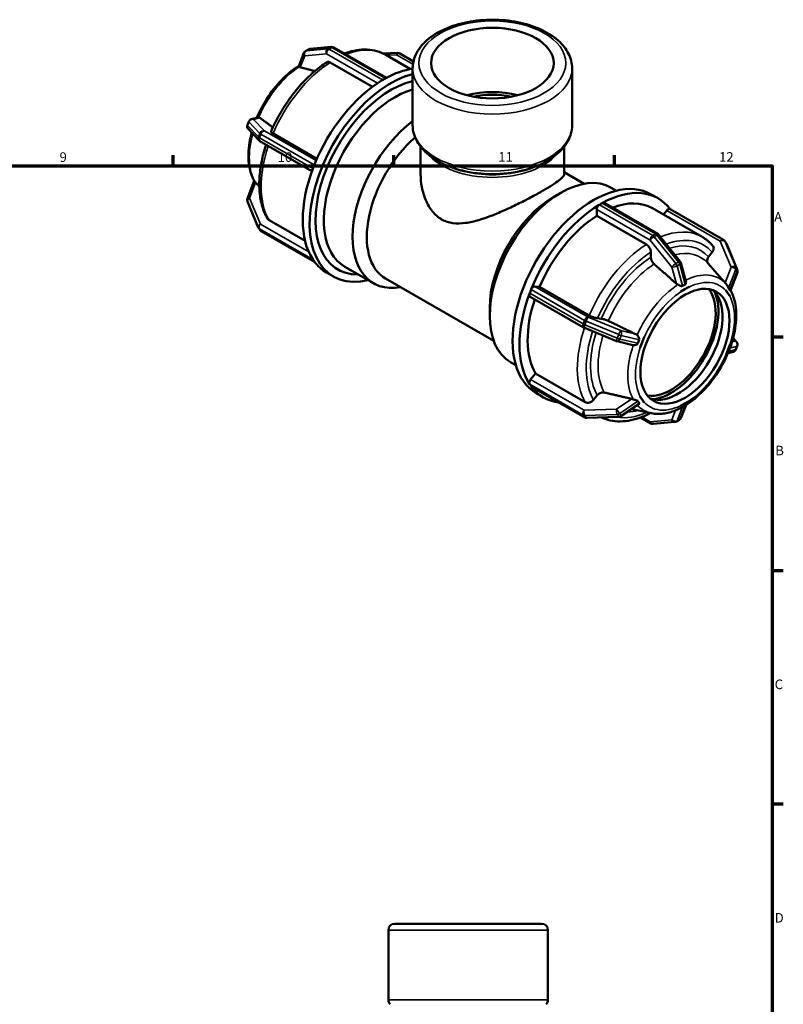
# Model space of a CAD drawing. Units: millimetres. Extents: x 0 to 904, y -222 to 620.
# Drawn here: x 582 to 825, y 308 to 620 of the extents above; entities that cross this region are included whole.
import ezdxf

# ---------------------------------------------------------------- set-up
doc = ezdxf.new("R2010")
doc.units = ezdxf.units.MM
for name, color, linetype, lineweight in [('Border (ANSI)', 7, 'Continuous', 70), ('Visible (ANSI)', 7, 'Continuous', 50), ('Visible Narrow (ANSI)', 7, 'Continuous', 35)]:
    doc.layers.add(name, color=color, linetype=linetype, lineweight=lineweight)
doc.styles.add('Note Text (ANSI)', font='tahoma.ttf')

# ---------------------------------------------------------------- blocks, each defined once
blk = doc.blocks.new('Borders Default Border')
at = {"layer": 'Border (ANSI)'}
for p, q in [((630.75, 574), (630.75, 577.45)), ((700.83, 574), (700.83, 577.45)), ((770.92, 574), (770.92, 577.45)), ((821, 519.75), (824.45, 519.75)), ((821, 445.5), (824.45, 445.5)), ((821, 371.25), (824.45, 371.25))]:
    blk.add_line(p, q, dxfattribs=at)
at = {"layer": 'Border (ANSI)', "flags": 128}
blk.add_lwpolyline([(20, 20), (20, 574), (821, 574), (821, 20), (20, 20)], dxfattribs=at)
at = {"layer": 'Border (ANSI)', "attachment_point": 7, "style": 'Note Text (ANSI)'}
for s, insert, char_height in [('9', (594.7, 574.34), 3.05), ('10', (663.96, 574.34), 3.048), ('11', (734.04, 574.4), 3.048), ('12', (804.13, 574.4), 3.048), ('A', (821.63, 555.35), 3.05), ('B', (821.99, 481.1), 3.05), ('C', (821.8, 406.8), 3.05), ('D', (821.81, 332.6), 3.05)]:
    blk.add_mtext(s, dxfattribs=dict(at, insert=insert, char_height=char_height))

msp = doc.modelspace()

# ---------------------------------------------------------------- linework, layer by layer
at = {"layer": 'Visible (ANSI)'}
for p, q in [((673.707, 611.031), (672.823, 610.522)), ((681.092, 611.818), (674.196, 611.186)), ((698.532, 602.028), (681.801, 611.663)), ((670.642, 605.749), (672.307, 609.926)), ((697.448, 609.759), (702.119, 609.902)), ((698.34, 609.293), (706.15, 604.795)), ((702.754, 609.742), (707.079, 607.252)), ((694.071, 599.172), (680.656, 606.897)), ((706.83, 586.93), (706.83, 605.057)), ((757.467, 586.93), (757.467, 605.057)), ((697.285, 601.324), (697.727, 601.579)), ((697.727, 601.579), (698.169, 601.833)), ((655.595, 588.871), (657.662, 589.446)), ((654.797, 588.149), (654.355, 587.01)), ((654.601, 585.752), (658.049, 582.097)), ((662.506, 584.33), (676.423, 576.316)), ((658.323, 581.881), (674.845, 572.366)), ((709.362, 571.432), (709.362, 580.12)), ((754.936, 571.432), (754.936, 580.12)), ((715.558, 575.181), (714.593, 575.742)), ((748.739, 575.181), (749.705, 575.742)), ((675.154, 573.217), (675.375, 573.787)), ((675.375, 573.787), (675.596, 574.357)), ((754.936, 572.028), (761.312, 568.356)), ((654.352, 563.631), (656.505, 569.295)), ((769.897, 567.105), (771.552, 566.152)), ((751.586, 564.177), (753.84, 565.485)), ((782.593, 564.986), (784.785, 563.724)), ((657.815, 554.484), (654.367, 562.742)), ((765.28, 558.166), (765.28, 560.21)), ((766.129, 561.68), (766.571, 561.934)), ((766.571, 561.934), (767.013, 562.189)), ((767.611, 562.248), (784.578, 552.477)), ((782.964, 560.561), (798.744, 551.474)), ((805.532, 550.556), (788.565, 560.327)), ((781.06, 549.078), (765.28, 558.166)), ((786.461, 558.547), (787.542, 559.892)), ((657.939, 554.257), (658.381, 553.627)), ((661.216, 556.772), (672.664, 550.18)), ((658.765, 553.276), (675.67, 543.541)), ((784.915, 552.189), (791.811, 543.615)), ((806.358, 549.575), (805.916, 550.205)), ((806.483, 549.348), (809.931, 541.09)), ((782.474, 545.037), (782.474, 546.626)), ((800.788, 545.081), (801.978, 546.561)), ((675.375, 543.947), (675.154, 544.262)), ((675.596, 543.631), (675.375, 543.947)), ((685.265, 541.988), (694.401, 536.727)), ((792.033, 543.179), (793.609, 537.412)), ((804.429, 538.743), (800.597, 543.065)), ((679.512, 540.108), (681.704, 538.846)), ((698.26, 538.197), (732.568, 518.441)), ((809.945, 540.201), (807.764, 534.463)), ((745.599, 535.739), (747.13, 535.598)), ((747.13, 535.598), (762.911, 526.511)), ((794.604, 535.604), (793.313, 534.861)), ((794.603, 535.608), (794.604, 535.604)), ((806.397, 536.525), (806.351, 536.576)), ((743.998, 533.573), (744.219, 534.143)), ((761.101, 522.695), (744.134, 532.466)), ((744.219, 534.143), (744.44, 534.712)), ((792.023, 534.118), (792.022, 534.122)), ((792.022, 534.118), (792.023, 534.118)), ((793.313, 534.861), (792.023, 534.118)), ((806.275, 534.534), (806.276, 534.534)), ((806.276, 534.534), (806.278, 534.538)), ((806.922, 533.614), (806.276, 534.534)), ((807.567, 532.693), (806.922, 533.614)), ((807.567, 532.693), (807.565, 532.693)), ((807.568, 532.697), (807.567, 532.693)), ((731.3, 528.95), (731.3, 526.344)), ((771.584, 518.339), (761.24, 522.626)), ((765.552, 525.585), (766.742, 525.475)), ((780.35, 519.605), (779.705, 517.941)), ((780.347, 519.605), (780.35, 519.605)), ((780.35, 519.605), (780.35, 519.605)), ((776.708, 517.104), (771.766, 518.28)), ((779.06, 516.277), (779.056, 516.278)), ((779.705, 517.941), (779.06, 516.277)), ((806.922, 515.446), (807.567, 517.11)), ((807.565, 517.111), (807.567, 517.11)), ((807.567, 517.11), (807.568, 517.11)), ((809.696, 518.08), (808.59, 519.253)), ((809.5, 515.683), (809.942, 516.822)), ((806.276, 513.783), (806.275, 513.783)), ((806.276, 513.783), (806.922, 515.446)), ((806.278, 513.783), (806.276, 513.783)), ((808.702, 514.961), (806.94, 514.471)), ((737.959, 511.644), (739.614, 510.69)), ((744.309, 506.136), (745.84, 508.04)), ((745.84, 508.04), (761.62, 498.953)), ((744.219, 504.302), (743.998, 504.617)), ((744.44, 503.987), (744.219, 504.302)), ((761.543, 494.09), (744.576, 503.861)), ((746.164, 501.726), (748.356, 500.463)), ((764.261, 499.664), (765.452, 501.144)), ((779.056, 500.691), (779.06, 500.694)), ((779.06, 500.694), (779.06, 500.695)), ((779.06, 500.694), (779.705, 499.773)), ((778.577, 498.212), (773.17, 494.46)), ((779.705, 499.773), (780.35, 498.853)), ((780.35, 498.853), (780.347, 498.85)), ((780.35, 498.854), (780.35, 498.853)), ((793.644, 498.056), (791.99, 493.906)), ((792.023, 497.783), (792.022, 497.784)), ((792.022, 497.78), (792.023, 497.783)), ((792.023, 497.783), (793.313, 498.526)), ((793.313, 498.526), (794.604, 499.269)), ((794.603, 499.27), (794.604, 499.269)), ((794.604, 499.269), (794.603, 499.266)), ((782.728, 495.424), (776.404, 496.704)), ((772.522, 494.246), (762.178, 493.93)), ((779.176, 494.082), (782.497, 492.169)), ((783.205, 492.014), (790.101, 492.646)), ((790.59, 492.801), (791.474, 493.31)), ((701.147, 333.177), (747.785, 333.177)), ((699.147, 309.006), (699.147, 331.177)), ((749.785, 309.006), (749.785, 331.177))]:
    msp.add_line(p, q, dxfattribs=at)
for centre, radius, start, end in [((673.422, 609.482), 1.2, 119.93599, 158.27006), ((674.306, 609.991), 1.2, 95.23725, 119.93599), ((681.202, 610.623), 1.2, 60.06401, 95.23725), ((702.156, 608.702), 1.2, 60.06401, 91.75008), ((655.916, 587.715), 1.2, 105.52263, 158.80211), ((655.474, 586.576), 1.2, 158.80211, 223.33003), ((658.922, 582.921), 1.2, 223.33003, 240.06401), ((655.474, 563.205), 1.2, 159.19159, 202.66139), ((658.922, 554.946), 1.2, 202.66139, 215.02709), ((659.364, 554.316), 1.2, 215.02709, 240.06401), ((783.979, 551.437), 1.2, 38.80817, 60.06401), ((804.933, 549.516), 1.2, 35.02709, 60.06401), ((805.375, 548.886), 1.2, 22.66139, 35.02709), ((790.876, 542.863), 1.2, 15.27845, 38.80817), ((808.823, 540.627), 1.2, 339.19159, 22.66139), ((761.7, 523.735), 1.2, 240.06401, 247.48785), ((772.044, 519.448), 1.2, 247.48785, 256.61731), ((808.823, 517.256), 1.2, 338.80211, 43.33003), ((808.381, 516.117), 1.2, 285.52263, 338.80211), ((772.486, 495.446), 1.2, 271.75008, 304.7562), ((762.142, 495.13), 1.2, 240.06401, 271.75008), ((783.096, 493.209), 1.2, 240.06401, 275.23725), ((789.992, 493.841), 1.2, 275.23725, 299.93599), ((790.876, 494.35), 1.2, 299.93599, 338.27006), ((701.147, 331.177), 2, 90, 180), ((747.785, 331.177), 2, 0, 90), ((701.147, 309.006), 2, 180, 225), ((747.785, 309.006), 2, 315, 0)]:
    msp.add_arc(centre, radius, start, end, dxfattribs=at)
for centre, major_axis, ratio in [((732.149, 606.692), (-19.476, 0), 0.5758617), ((793.313, 516.694), (-9.981, -17.332), 0.5780931)]:
    msp.add_ellipse(centre, major_axis=major_axis, ratio=ratio, dxfattribs=at)
for centre, major_axis, ratio, start_param, end_param in [((697.727, 571.738), (-18.215, -31.63), 0.5780931, 3.5645945, 3.9041473), ((699.919, 570.476), (-18.215, -31.63), 0.5780931, 3.6539735, 6.7849975), ((699.919, 570.476), (-16.897, -29.343), 0.5780931, 3.6322369, 6.6161793), ((697.727, 571.738), (-18.215, -31.63), 0.5780931, 3.9459669, 4.9513449), ((697.727, 571.738), (-18.215, -31.63), 0.5780931, 3.9250571, 3.9459669), ((697.285, 600.343), (0.599, 1.04), 0.5780931, 0.7834645, 0.8988465), ((697.727, 571.738), (-18.215, -31.63), 0.5780931, 3.9041473, 3.9250571), ((698.169, 600.852), (0.599, 1.04), 0.5780931, 0.6680824, 0.7834645), ((701.234, 569.719), (-15.969, -27.731), 0.5780931, 3.6751576, 6.2831853), ((732.149, 586.253), (-19.476, 0), 0.5758617, 4.2877351, 5.1370428), ((732.149, 586.253), (-18, 0), 0.5758617, 4.3719458, 5.0528321), ((710.37, 564.458), (-15.969, -27.731), 0.5780931, 4.0821458, 6.7342121), ((712.633, 563.155), (-14.372, -24.958), 0.5780931, 4.1744211, 6.2831853), ((697.727, 571.738), (-18.215, -31.63), 0.5780931, 4.9931644, 5.9985424), ((697.727, 571.738), (-18.215, -31.63), 0.5780931, 4.9722547, 4.9931644), ((675.889, 573.15), (0.599, 1.04), 0.5780931, 1.830662, 1.9460441), ((697.727, 571.738), (-18.215, -31.63), 0.5780931, 4.9513449, 4.9722547), ((676.331, 574.289), (0.599, 1.04), 0.5780931, 1.7152799, 1.830662), ((753.928, 539.374), (-15.969, -27.731), 0.5780931, 3.1415927, 6.2831853), ((764.379, 533.356), (18.215, 31.63), 0.5780931, 0, 3.1415927), ((766.571, 532.094), (18.215, 31.63), 0.5780931, 6.0418684, 7.04574), ((751.665, 540.677), (-14.372, -24.958), 0.5780931, 3.9289245, 5.4958534), ((766.571, 532.094), (-18.215, -31.63), 0.5780931, 3.9459669, 4.9513449), ((766.129, 560.699), (0.599, 1.04), 0.5780931, 0.8988465, 2.3542608), ((766.129, 560.699), (-0.599, -1.04), 0.5780931, 3.9250571, 4.0404392), ((767.013, 561.208), (-0.599, -1.04), 0.5780931, 3.809675, 3.9250571), ((767.013, 561.208), (0.599, 1.04), 0.5780931, 0, 0.6680824), ((766.571, 532.094), (16.393, 28.467), 0.5780931, 0, 0.6244776), ((787.966, 559.287), (0.599, 1.04), 0.5780931, 0, 1.3070632), ((766.571, 532.094), (-16.393, -28.467), 0.5780931, 3.9806413, 4.9166705), ((675.889, 545.176), (-0.599, -1.04), 0.5780931, 5.9040701, 6.0194522), ((697.727, 571.738), (-18.215, -31.63), 0.5780931, 5.9985424, 6.0194522), ((697.727, 571.738), (-18.215, -31.63), 0.5780931, 6.0194522, 6.040362), ((676.331, 544.545), (-0.599, -1.04), 0.5780931, 6.0194522, 6.1348343), ((697.727, 571.738), (-18.215, -31.63), 0.5780931, 6.040362, 6.2831853), ((745.175, 534.645), (0.599, 1.04), 0.5780931, 0.2598657, 1.7152799), ((766.571, 532.094), (-18.215, -31.63), 0.5780931, 4.9931644, 5.9985424), ((744.733, 533.505), (-0.599, -1.04), 0.5780931, 5.0876367, 6.2831853), ((744.733, 533.505), (-0.599, -1.04), 0.5780931, 4.9722547, 5.0876367), ((745.175, 534.645), (-0.599, -1.04), 0.5780931, 4.8568726, 4.9722547), ((788.929, 519.218), (-9.981, -17.332), 0.5780931, 0.2205645, 2.9210282), ((791.121, 517.956), (-9.981, -17.332), 0.5780931, 0.1096096, 3.0319831), ((788.929, 519.218), (-10.595, -18.398), 0.5780931, 0.385636, 2.7559566), ((766.571, 532.094), (-16.393, -28.467), 0.5780931, 5.0497852, 5.963868), ((744.733, 505.531), (-0.599, -1.04), 0.5780931, 4.4486559, 5.9040701), ((744.733, 505.531), (-0.599, -1.04), 0.5780931, 5.9040701, 6.0194522), ((745.175, 504.9), (-0.599, -1.04), 0.5780931, 6.0194522, 6.1348343), ((745.175, 504.9), (-0.599, -1.04), 0.5780931, 6.1348343, 6.2831853), ((766.571, 532.094), (-18.215, -31.63), 0.5780931, 6.040362, 6.5245022)]:
    msp.add_ellipse(centre, major_axis=major_axis, ratio=ratio, start_param=start_param, end_param=end_param, dxfattribs=at)
for points, knots in [([(757.467, 605.057), (757.467, 606.622), (757.082, 608.18), (755.595, 611.184), (754.448, 612.614), (751.449, 615.268), (749.535, 616.463), (745.181, 618.432), (742.731, 619.198), (737.577, 620.223), (734.875, 620.483), (729.477, 620.486), (726.783, 620.23), (721.649, 619.219), (719.21, 618.464), (714.819, 616.499), (712.868, 615.286), (709.707, 612.487), (708.481, 610.901), (707.138, 607.855), (706.83, 606.457), (706.83, 605.057)], [0.7853982, 0.7853982, 0.7853982, 0.7853982, 1.0631782, 1.0631782, 1.3624336, 1.3624336, 1.6903954, 1.6903954, 2.023889, 2.023889, 2.3552543, 2.3552543, 2.6855614, 2.6855614, 3.0169089, 3.0169089, 3.3503855, 3.3503855, 3.6783252, 3.6783252, 3.9269908, 3.9269908, 3.9269908, 3.9269908]), ([(698.34, 609.293), (697.446, 609.808), (696.486, 610.209), (694.478, 610.775), (693.43, 610.939), (691.279, 611.035), (690.177, 610.968), (687.944, 610.617), (686.814, 610.333), (685.493, 609.885), (685.307, 609.819), (685.121, 609.75)], [5.49972085, 5.49972085, 5.49972085, 5.49972085, 5.64511045, 5.64511045, 5.79050004, 5.79050004, 5.93588964, 5.93588964, 6.08127923, 6.08127923, 6.10507526, 6.10507526, 6.10507526, 6.10507526]), ([(680.656, 606.897), (680.482, 606.998), (680.276, 607.069), (679.954, 607.1), (679.78, 607.065), (679.648, 606.989), (679.64, 606.984), (679.632, 606.978)], [0, 0, 0, 0, 0.07401013, 0.07401013, 0.14807881, 0.14807881, 0.15307841, 0.15307841, 0.15307841, 0.15307841]), ([(670.653, 605.776), (668.767, 604.595), (666.931, 603.082), (663.498, 599.547), (661.904, 597.521), (659.293, 593.44), (658.228, 591.42), (657.357, 589.361)], [0.04352273, 0.04352273, 0.04352273, 0.04352273, 0.3742601, 0.3742601, 0.70669084, 0.70669084, 0.99720113, 0.99720113, 0.99720113, 0.99720113]), ([(679.632, 606.978), (678.19, 606.054), (676.767, 604.985), (674, 602.597), (672.655, 601.277), (670.081, 598.431), (668.854, 596.904), (666.553, 593.694), (665.481, 592.01), (663.525, 588.539), (662.642, 586.753), (661.868, 584.944)], [0.0566572, 0.0566572, 0.0566572, 0.0566572, 0.24336072, 0.24336072, 0.43006424, 0.43006424, 0.61676777, 0.61676777, 0.80347129, 0.80347129, 0.99017482, 0.99017482, 0.99017482, 0.99017482]), ([(670.809, 605.527), (670.798, 605.535), (670.788, 605.543), (670.687, 605.627), (670.645, 605.681), (670.638, 605.731), (670.639, 605.74), (670.642, 605.749)], [-0.82771043, -0.82771043, -0.82771043, -0.82771043, -0.81997439, -0.81997439, -0.74643032, -0.74643032, -0.7268491, -0.7268491, -0.7268491, -0.7268491]), ([(671.133, 605.379), (671.125, 605.381), (671.117, 605.383), (670.992, 605.418), (670.886, 605.466), (670.809, 605.527)], [0.408406254, 0.408406254, 0.408406254, 0.408406254, 0.411910767, 0.411910767, 0.464093962, 0.464093962, 0.464093962, 0.464093962]), ([(657.663, 589.446), (657.723, 589.463), (657.788, 589.47), (657.869, 589.466), (657.88, 589.465), (657.891, 589.464)], [-0.473363203, -0.473363203, -0.473363203, -0.473363203, -0.439957268, -0.439957268, -0.434970061, -0.434970061, -0.434970061, -0.434970061]), ([(657.891, 589.464), (658.007, 589.453), (658.117, 589.409), (658.216, 589.342), (658.222, 589.338), (658.228, 589.334)], [0.344698625, 0.344698625, 0.344698625, 0.344698625, 0.396881817, 0.396881817, 0.40038633, 0.40038633, 0.40038633, 0.40038633]), ([(706.83, 586.93), (706.83, 586.05), (706.95, 585.169), (707.42, 583.454), (707.768, 582.62), (708.664, 581.023), (709.212, 580.261), (710.479, 578.82), (711.199, 578.141), (712.789, 576.873), (713.658, 576.284), (714.593, 575.742)], [3.92699082, 3.92699082, 3.92699082, 3.92699082, 4.08329994, 4.08329994, 4.23960906, 4.23960906, 4.39591819, 4.39591819, 4.55222731, 4.55222731, 4.70853643, 4.70853643, 4.70853643, 4.70853643]), ([(749.705, 575.742), (750.639, 576.284), (751.509, 576.873), (753.098, 578.141), (753.818, 578.82), (755.086, 580.261), (755.633, 581.023), (756.529, 582.62), (756.878, 583.454), (757.347, 585.169), (757.467, 586.05), (757.467, 586.93)], [0.00385255, 0.00385255, 0.00385255, 0.00385255, 0.16016167, 0.16016167, 0.31647079, 0.31647079, 0.47277992, 0.47277992, 0.62908904, 0.62908904, 0.78539816, 0.78539816, 0.78539816, 0.78539816]), ([(655.708, 584.579), (655.424, 583.517), (655.196, 582.46), (654.653, 579.078), (654.579, 576.812), (655.087, 572.68), (655.654, 570.801), (656.561, 569.194)], [1.22035378, 1.22035378, 1.22035378, 1.22035378, 1.36898631, 1.36898631, 1.70261109, 1.70261109, 2.02859168, 2.02859168, 2.02859168, 2.02859168]), ([(661.87, 584.943), (661.861, 584.922), (661.859, 584.898), (661.882, 584.812), (661.956, 584.721), (662.162, 584.546), (662.332, 584.431), (662.506, 584.33)], [-0.17837805, -0.17837805, -0.17837805, -0.17837805, -0.14807881, -0.14807881, -0.07401013, -0.07401013, 0, 0, 0, 0]), ([(660.285, 580.751), (659.779, 579.209), (659.358, 577.666), (658.633, 574.331), (658.366, 572.546), (658.099, 569.075), (658.098, 567.39), (658.374, 564.172), (658.649, 562.639), (659.485, 559.772), (660.045, 558.438), (660.748, 557.233)], [1.13346218, 1.13346218, 1.13346218, 1.13346218, 1.29104668, 1.29104668, 1.47791464, 1.47791464, 1.6647826, 1.6647826, 1.85165057, 1.85165057, 2.03851853, 2.03851853, 2.03851853, 2.03851853]), ([(709.362, 571.432), (709.362, 570.078), (709.492, 568.662), (710.041, 565.848), (710.457, 564.451), (711.576, 561.838), (712.28, 560.62), (713.96, 558.534), (714.938, 557.668), (716.036, 557.036)], [12.8220768, 12.8220768, 12.8220768, 12.8220768, 13.2877291, 13.2877291, 13.7533814, 13.7533814, 14.2190338, 14.2190338, 14.6846861, 14.6846861, 14.6846861, 14.6846861]), ([(716.036, 557.036), (717.133, 556.404), (718.337, 556.014), (720.888, 555.663), (722.236, 555.699), (725.01, 556.071), (726.438, 556.405), (729.307, 557.251), (730.748, 557.763), (733.509, 558.84), (734.933, 559.445), (737.804, 560.74), (739.252, 561.43), (742.067, 562.827), (743.438, 563.536), (746.002, 564.907), (747.196, 565.569), (749.327, 566.796), (750.306, 567.385), (752.002, 568.468), (752.72, 568.962), (753.853, 569.839), (754.271, 570.223), (754.812, 570.893), (754.936, 571.179), (754.936, 571.432)], [0, 0, 0, 0, 0.4656523, 0.4656523, 0.9313047, 0.9313047, 1.396957, 1.396957, 1.8626093, 1.8626093, 2.3147499, 2.3147499, 2.7668904, 2.7668904, 3.219031, 3.219031, 3.6711715, 3.6711715, 4.1233121, 4.1233121, 4.5754526, 4.5754526, 5.0275932, 5.0275932, 5.4797337, 5.4797337, 5.4797337, 5.4797337]), ([(656.561, 569.194), (656.578, 569.165), (656.601, 569.134), (656.641, 569.09), (656.653, 569.077), (656.667, 569.063)], [-0.382428507, -0.382428507, -0.382428507, -0.382428507, -0.365846821, -0.365846821, -0.358918319, -0.358918319, -0.358918319, -0.358918319]), ([(656.667, 569.063), (656.741, 568.994), (656.83, 568.9), (656.926, 568.792), (656.932, 568.785), (656.938, 568.778)], [0.344698627, 0.344698627, 0.344698627, 0.344698627, 0.396881817, 0.396881817, 0.40038633, 0.40038633, 0.40038633, 0.40038633]), ([(660.748, 557.233), (660.755, 557.222), (660.762, 557.211), (660.872, 557.035), (661.042, 556.873), (661.216, 556.772)], [-0.078946928, -0.078946928, -0.078946928, -0.078946928, -0.074010127, -0.074010127, 0, 0, 0, 0]), ([(802.138, 548.612), (801.944, 548.843), (801.743, 549.067), (801.328, 549.499), (801.113, 549.707), (800.672, 550.107), (800.445, 550.298), (799.979, 550.664), (799.74, 550.839), (799.25, 551.17), (799, 551.326), (798.744, 551.474)], [5.29170761, 5.29170761, 5.29170761, 5.29170761, 5.33331026, 5.33331026, 5.37491291, 5.37491291, 5.41651556, 5.41651556, 5.4581182, 5.4581182, 5.49972085, 5.49972085, 5.49972085, 5.49972085]), ([(782.474, 546.626), (782.474, 546.828), (782.434, 547.09), (782.3, 547.541), (782.183, 547.809), (781.937, 548.237), (781.762, 548.472), (781.44, 548.812), (781.235, 548.978), (781.06, 549.078)], [-0.29643882, -0.29643882, -0.29643882, -0.29643882, -0.22222321, -0.22222321, -0.14807881, -0.14807881, -0.07401013, -0.07401013, 0, 0, 0, 0]), ([(801.978, 546.561), (802.13, 546.75), (802.267, 546.995), (802.413, 547.42), (802.448, 547.675), (802.415, 548.083), (802.342, 548.309), (802.209, 548.52), (802.175, 548.566), (802.136, 548.611)], [-0.29643882, -0.29643882, -0.29643882, -0.29643882, -0.22222321, -0.22222321, -0.14807881, -0.14807881, -0.07401013, -0.07401013, -0.05310706, -0.05310706, -0.05310706, -0.05310706]), ([(783.523, 542.851), (783.461, 542.905), (783.402, 542.963), (783.187, 543.19), (783.012, 543.425), (782.766, 543.853), (782.649, 544.122), (782.515, 544.573), (782.474, 544.835), (782.474, 545.037)], [0.64203504, 0.64203504, 0.64203504, 0.64203504, 0.66697519, 0.66697519, 0.74105801, 0.74105801, 0.815238, 0.815238, 0.88948644, 0.88948644, 0.88948644, 0.88948644]), ([(800.632, 543.025), (800.592, 543.072), (800.557, 543.12), (800.424, 543.333), (800.351, 543.559), (800.318, 543.967), (800.353, 544.222), (800.499, 544.647), (800.636, 544.893), (800.788, 545.081)], [0.6454285, 0.6454285, 0.6454285, 0.6454285, 0.66697519, 0.66697519, 0.74105801, 0.74105801, 0.815238, 0.815238, 0.88948644, 0.88948644, 0.88948644, 0.88948644]), ([(791.042, 536.289), (790.878, 536.367), (790.729, 536.466), (790.608, 536.57), (790.6, 536.577), (790.592, 536.584), (790.584, 536.591)], [0.756609389, 0.756609389, 0.756609389, 0.756609389, 0.808792584, 0.808792584, 0.808792584, 0.812297098, 0.812297098, 0.812297098, 0.812297098]), ([(792.527, 535.868), (792.494, 535.846), (792.459, 535.832), (792.36, 535.812), (792.289, 535.814), (792.033, 535.862), (791.821, 535.944), (791.404, 536.121), (791.217, 536.205), (791.042, 536.289)], [-0.24737588, -0.24737588, -0.24737588, -0.24737588, -0.22260342, -0.22260342, -0.18377082, -0.18377082, -0.11081872, -0.11081872, -0.05281285, -0.05281285, -0.05281285, -0.05281285]), ([(793.411, 536.377), (793.257, 536.299), (793.108, 536.219), (792.965, 536.136), (792.822, 536.054), (792.675, 535.965), (792.527, 535.868)], [-0.06053305, -0.06053305, -0.06053305, -0.06053305, 0, 0, 0, 0.06053305, 0.06053305, 0.06053305, 0.06053305]), ([(793.609, 537.412), (793.62, 537.37), (793.629, 537.327), (793.67, 537.091), (793.663, 536.902), (793.616, 536.67), (793.59, 536.588), (793.527, 536.475), (793.496, 536.436), (793.443, 536.395), (793.427, 536.385), (793.411, 536.377)], [-0.44321213, -0.44321213, -0.44321213, -0.44321213, -0.42386665, -0.42386665, -0.33674304, -0.33674304, -0.2898117, -0.2898117, -0.25912866, -0.25912866, -0.24685911, -0.24685911, -0.24685911, -0.24685911]), ([(806.351, 536.576), (806.255, 536.684), (806.165, 536.786), (806.087, 536.874), (806.081, 536.881), (806.075, 536.888), (806.069, 536.895)], [0.764938726, 0.764938726, 0.764938726, 0.764938726, 0.808792584, 0.808792584, 0.808792584, 0.812297098, 0.812297098, 0.812297098, 0.812297098]), ([(806.409, 536.512), (806.408, 536.513), (806.407, 536.513), (806.405, 536.515), (806.405, 536.516), (806.403, 536.518), (806.402, 536.519), (806.401, 536.521), (806.4, 536.522), (806.398, 536.523), (806.397, 536.524), (806.397, 536.525)], [5.307631012, 5.307631012, 5.307631012, 5.307631012, 5.3078502208, 5.3078502208, 5.3080694296, 5.3080694296, 5.3082886384, 5.3082886384, 5.3085078471, 5.3085078471, 5.3087270559, 5.3087270559, 5.3087270559, 5.3087270559]), ([(807.152, 535.117), (807.133, 535.141), (807.114, 535.173), (807.062, 535.277), (807.028, 535.365), (806.917, 535.649), (806.822, 535.888), (806.603, 536.264), (806.51, 536.397), (806.407, 536.514)], [-0.26312757, -0.26312757, -0.26312757, -0.26312757, -0.23551374, -0.23551374, -0.18713189, -0.18713189, -0.10339698, -0.10339698, -0.05376017, -0.05376017, -0.05376017, -0.05376017]), ([(807.594, 534.487), (807.522, 534.604), (807.45, 534.713), (807.378, 534.815), (807.307, 534.917), (807.231, 535.019), (807.152, 535.117)], [1.55331957, 1.55331957, 1.55331957, 1.55331957, 1.61385262, 1.61385262, 1.61385262, 1.67438567, 1.67438567, 1.67438567, 1.67438567]), ([(793.588, 498.021), (795.494, 499.207), (797.35, 500.732), (800.799, 504.285), (802.393, 506.311), (805.174, 510.657), (806.362, 512.975), (808.223, 517.692), (808.895, 520.09), (809.644, 524.754), (809.718, 527.02), (809.216, 531.109), (808.667, 532.952), (807.792, 534.537)], [3.1818216, 3.1818216, 3.1818216, 3.1818216, 3.5158528, 3.5158528, 3.8482835, 3.8482835, 4.1791496, 4.1791496, 4.510579, 4.510579, 4.8442037, 4.8442037, 5.163377, 5.163377, 5.163377, 5.163377]), ([(807.764, 534.463), (807.749, 534.422), (807.714, 534.397), (807.652, 534.417), (807.63, 534.436), (807.605, 534.47), (807.599, 534.478), (807.594, 534.487)], [-0.355402272, -0.355402272, -0.355402272, -0.355402272, -0.301880699, -0.301880699, -0.271292862, -0.271292862, -0.263264708, -0.263264708, -0.263264708, -0.263264708]), ([(762.911, 526.511), (763.085, 526.411), (763.326, 526.289), (763.764, 526.093), (764.039, 525.984), (764.5, 525.822), (764.767, 525.741), (765.181, 525.638), (765.4, 525.598), (765.552, 525.585)], [0, 0, 0, 0, 0.07401013, 0.07401013, 0.14807881, 0.14807881, 0.22222321, 0.22222321, 0.29643882, 0.29643882, 0.29643882, 0.29643882]), ([(766.742, 525.475), (766.894, 525.461), (767.113, 525.422), (767.527, 525.319), (767.794, 525.238), (768.255, 525.076), (768.53, 524.967), (768.823, 524.835), (768.9, 524.8), (768.976, 524.763)], [0.29647212, 0.29647212, 0.29647212, 0.29647212, 0.37072057, 0.37072057, 0.44490055, 0.44490055, 0.51898338, 0.51898338, 0.54392353, 0.54392353, 0.54392353, 0.54392353]), ([(777.68, 520.546), (777.689, 520.542), (777.699, 520.537), (777.709, 520.532), (777.854, 520.458), (778, 520.354), (778.124, 520.227)], [0.805288071, 0.805288071, 0.805288071, 0.805288071, 0.808792584, 0.808792584, 0.808792584, 0.860975779, 0.860975779, 0.860975779, 0.860975779]), ([(778.124, 520.227), (778.183, 520.165), (778.241, 520.099), (778.459, 519.832), (778.593, 519.622), (778.758, 519.286), (778.812, 519.138), (778.826, 518.934), (778.818, 518.874), (778.796, 518.807), (778.791, 518.795), (778.786, 518.782)], [-0.44635595, -0.44635595, -0.44635595, -0.44635595, -0.42215673, -0.42215673, -0.35278468, -0.35278468, -0.29745797, -0.29745797, -0.26823609, -0.26823609, -0.26107685, -0.26107685, -0.26107685, -0.26107685]), ([(778.344, 517.643), (778.328, 517.595), (778.303, 517.551), (778.215, 517.439), (778.136, 517.376), (777.864, 517.218), (777.622, 517.132), (777.203, 517.066), (777.048, 517.059), (776.9, 517.072)], [-0.26555767, -0.26555767, -0.26555767, -0.26555767, -0.23767349, -0.23767349, -0.18886623, -0.18886623, -0.10362098, -0.10362098, -0.05389708, -0.05389708, -0.05389708, -0.05389708]), ([(778.786, 518.782), (778.701, 518.589), (778.623, 518.399), (778.552, 518.215), (778.481, 518.031), (778.411, 517.839), (778.344, 517.643)], [-0.06053305, -0.06053305, -0.06053305, -0.06053305, 0, 0, 0, 0.06053305, 0.06053305, 0.06053305, 0.06053305]), ([(765.452, 501.144), (765.603, 501.333), (765.822, 501.531), (766.236, 501.802), (766.504, 501.923), (766.965, 502.047), (767.24, 502.072), (767.533, 502.044), (767.61, 502.032), (767.685, 502.015)], [0.29647212, 0.29647212, 0.29647212, 0.29647212, 0.37072057, 0.37072057, 0.44490055, 0.44490055, 0.51898338, 0.51898338, 0.54392353, 0.54392353, 0.54392353, 0.54392353]), ([(761.62, 498.953), (761.795, 498.853), (762.035, 498.779), (762.473, 498.737), (762.748, 498.762), (763.209, 498.886), (763.477, 499.007), (763.89, 499.278), (764.11, 499.476), (764.261, 499.664)], [0, 0, 0, 0, 0.07401013, 0.07401013, 0.14807881, 0.14807881, 0.22222321, 0.22222321, 0.29643882, 0.29643882, 0.29643882, 0.29643882]), ([(776.389, 499.991), (776.399, 499.989), (776.409, 499.987), (776.419, 499.984), (776.566, 499.948), (776.733, 499.895), (776.9, 499.826)], [0.805288071, 0.805288071, 0.805288071, 0.805288071, 0.808792584, 0.808792584, 0.808792584, 0.860975772, 0.860975772, 0.860975772, 0.860975772]), ([(776.9, 499.826), (776.953, 499.804), (777.007, 499.783), (777.306, 499.673), (777.553, 499.603), (777.937, 499.5), (778.097, 499.459), (778.264, 499.38), (778.302, 499.351), (778.333, 499.314), (778.339, 499.305), (778.344, 499.297)], [-0.44280995, -0.44280995, -0.44280995, -0.44280995, -0.42751806, -0.42751806, -0.35940517, -0.35940517, -0.3018807, -0.3018807, -0.27129286, -0.27129286, -0.26326471, -0.26326471, -0.26326471, -0.26326471]), ([(778.344, 499.297), (778.411, 499.183), (778.481, 499.075), (778.552, 498.973), (778.623, 498.871), (778.701, 498.768), (778.786, 498.667)], [1.55331957, 1.55331957, 1.55331957, 1.55331957, 1.61385262, 1.61385262, 1.61385262, 1.67438567, 1.67438567, 1.67438567, 1.67438567]), ([(778.786, 498.667), (778.806, 498.642), (778.817, 498.615), (778.827, 498.535), (778.81, 498.477), (778.733, 498.347), (778.665, 498.273), (778.577, 498.212)], [-0.26312757, -0.26312757, -0.26312757, -0.26312757, -0.23551374, -0.23551374, -0.18713189, -0.18713189, -0.13124091, -0.13124091, -0.13124091, -0.13124091]), ([(792.527, 497.407), (792.675, 497.487), (792.822, 497.57), (792.965, 497.652), (793.108, 497.734), (793.257, 497.822), (793.411, 497.916)], [1.55331957, 1.55331957, 1.55331957, 1.55331957, 1.61385262, 1.61385262, 1.61385262, 1.67438567, 1.67438567, 1.67438567, 1.67438567]), ([(793.411, 497.916), (793.445, 497.937), (793.474, 497.954), (793.534, 497.989), (793.563, 498.005), (793.588, 498.021)], [-0.247375877, -0.247375877, -0.247375877, -0.247375877, -0.222603418, -0.222603418, -0.190595703, -0.190595703, -0.190595703, -0.190595703]), ([(766.849, 494.073), (767.48, 493.776), (768.137, 493.531), (769.819, 493.057), (770.868, 492.893), (773.019, 492.797), (774.121, 492.864), (776.353, 493.215), (777.484, 493.499), (779.753, 494.269), (780.893, 494.755), (782.028, 495.335)], [2.40538115, 2.40538115, 2.40538115, 2.40538115, 2.50351779, 2.50351779, 2.64890739, 2.64890739, 2.79429699, 2.79429699, 2.93968658, 2.93968658, 3.08507618, 3.08507618, 3.08507618, 3.08507618]), ([(782.028, 495.335), (782.039, 495.34), (782.05, 495.346), (782.129, 495.392), (782.195, 495.451), (782.252, 495.521)], [0.141837679, 0.141837679, 0.141837679, 0.141837679, 0.148078808, 0.148078808, 0.189259741, 0.189259741, 0.189259741, 0.189259741]), ([(782.728, 495.424), (783.319, 495.304), (783.926, 495.236), (785.157, 495.198), (785.781, 495.229), (787.04, 495.384), (787.674, 495.507), (788.946, 495.842), (789.583, 496.054), (790.855, 496.557), (791.491, 496.85), (792.123, 497.181)], [2.54912199, 2.54912199, 2.54912199, 2.54912199, 2.65864344, 2.65864344, 2.76816488, 2.76816488, 2.87768632, 2.87768632, 2.98720776, 2.98720776, 3.0967292, 3.0967292, 3.0967292, 3.0967292]), ([(792.123, 497.181), (792.193, 497.218), (792.264, 497.258), (792.382, 497.326), (792.431, 497.354), (792.494, 497.389), (792.511, 497.399), (792.527, 497.407)], [-0.329318732, -0.329318732, -0.329318732, -0.329318732, -0.289811705, -0.289811705, -0.259128662, -0.259128662, -0.246859108, -0.246859108, -0.246859108, -0.246859108])]:
    msp.add_open_spline(points, degree=3, knots=knots, dxfattribs=at)
for points, weights in [([(675.796, 604.142), (673.382, 604.782), (671.133, 605.379)], [1.00065704599, 1.00102810741, 1.00016054243]), ([(658.228, 589.334), (660.256, 587.868), (662.46, 586.276)], [1.00016097143, 1.00118033871, 1.00048913086]), ([(656.938, 568.778), (657.534, 568.107), (658.144, 567.419)], [1.00016097155, 1.00046018318, 1.00061201521]), ([(790.584, 536.591), (787.238, 539.557), (783.523, 542.851)], [1.00016054243, 1.00145144292, 1]), ([(806.069, 536.895), (805.263, 537.804), (804.429, 538.743)], [1.00016097142, 1.00056598891, 1.00070096624]), ([(768.976, 524.763), (773.556, 522.544), (777.68, 520.546)], [1, 1.00145165726, 1.00016097145]), ([(767.685, 502.015), (772.265, 500.95), (776.389, 499.991)], [1, 1.00145165818, 1.00016097155])]:
    msp.add_rational_spline(points, weights, degree=2, dxfattribs=at)
for points in [[(793.313, 534.861), (793.722, 535.097), (794.165, 535.35), (794.603, 535.608)], [(806.407, 536.514), (806.403, 536.518), (806.4, 536.521), (806.397, 536.525)], [(792.022, 534.122), (792.462, 534.369), (792.905, 534.626), (793.313, 534.861)], [(792.022, 534.118), (792.022, 534.119), (792.022, 534.121), (792.022, 534.122)], [(806.275, 534.534), (806.276, 534.536), (806.277, 534.537), (806.278, 534.538)], [(806.922, 533.614), (806.713, 533.911), (806.497, 534.22), (806.275, 534.534)], [(806.278, 534.538), (806.495, 534.22), (806.717, 533.905), (806.922, 533.614)], [(806.922, 533.614), (807.126, 533.322), (807.347, 533.005), (807.568, 532.697)], [(807.565, 532.693), (807.347, 533.008), (807.13, 533.316), (806.922, 533.614)], [(779.705, 517.941), (779.91, 518.468), (780.133, 519.038), (780.347, 519.605)], [(780.347, 519.605), (780.348, 519.605), (780.349, 519.605), (780.35, 519.605)], [(776.9, 517.072), (776.836, 517.079), (776.771, 517.09), (776.708, 517.105)], [(779.056, 516.278), (779.281, 516.843), (779.501, 517.414), (779.705, 517.941)], [(806.922, 515.446), (807.13, 515.984), (807.347, 516.541), (807.565, 517.111)], [(807.568, 517.11), (807.347, 516.544), (807.126, 515.973), (806.922, 515.446)], [(807.565, 517.111), (807.566, 517.11), (807.567, 517.11), (807.568, 517.11)], [(806.275, 513.783), (806.497, 514.351), (806.713, 514.908), (806.922, 515.446)], [(806.922, 515.446), (806.717, 514.919), (806.495, 514.348), (806.278, 513.783)], [(779.056, 500.691), (779.057, 500.693), (779.058, 500.694), (779.06, 500.695)], [(779.705, 499.773), (779.501, 500.065), (779.281, 500.382), (779.056, 500.691)], [(779.06, 500.695), (779.281, 500.379), (779.497, 500.071), (779.705, 499.773)], [(779.705, 499.773), (779.914, 499.476), (780.13, 499.167), (780.35, 498.854)], [(780.347, 498.85), (780.133, 499.167), (779.91, 499.482), (779.705, 499.773)], [(793.313, 498.526), (792.905, 498.291), (792.462, 498.037), (792.022, 497.78)], [(792.022, 497.784), (792.464, 498.036), (792.896, 498.286), (793.313, 498.526)], [(792.022, 497.78), (792.022, 497.781), (792.022, 497.783), (792.022, 497.784)], [(793.313, 498.526), (793.731, 498.766), (794.163, 499.015), (794.603, 499.27)], [(794.603, 499.266), (794.165, 499.018), (793.722, 498.761), (793.313, 498.526)]]:
    msp.add_open_spline(points, degree=3, dxfattribs=at)
at = {"layer": 'Visible Narrow (ANSI)'}
for p, q in [((679.894, 611.208), (672.998, 610.576)), ((672.998, 610.576), (673.881, 611.085)), ((673.881, 611.085), (680.777, 611.717)), ((680.777, 611.717), (679.894, 611.208)), ((680.318, 611.095), (681.202, 611.604)), ((697.285, 601.324), (680.318, 611.095)), ((681.202, 611.604), (698.169, 601.833)), ((671.133, 605.379), (672.573, 608.993)), ((672.573, 608.993), (679.469, 609.625)), ((679.469, 609.625), (695.667, 600.298)), ((698.486, 609.208), (701.731, 609.307)), ((701.731, 609.307), (706.913, 606.324)), ((656.34, 588.809), (658.228, 589.334)), ((659.788, 585.154), (656.34, 588.809)), ((654.413, 586.878), (654.855, 588.018)), ((657.861, 583.223), (654.413, 586.878)), ((654.855, 588.018), (658.303, 584.363)), ((676.165, 575.723), (659.788, 585.154)), ((658.303, 584.363), (657.861, 583.223)), ((658.187, 582.988), (658.629, 584.127)), ((675.154, 573.217), (658.187, 582.988)), ((658.629, 584.127), (675.596, 574.357)), ((655.05, 563.81), (656.938, 568.778)), ((658.498, 555.551), (655.05, 563.81)), ((765.28, 560.21), (782.247, 550.439)), ((783.096, 551.909), (766.129, 561.68)), ((767.013, 562.189), (783.979, 552.418)), ((787.542, 559.892), (804.509, 550.122)), ((658.629, 553.402), (658.187, 554.032)), ((658.187, 554.032), (675.154, 544.262)), ((673.819, 546.729), (658.498, 555.551)), ((675.596, 543.631), (658.629, 553.402)), ((783.979, 552.418), (783.096, 551.909)), ((783.52, 551.533), (784.404, 552.042)), ((790.416, 542.959), (783.52, 551.533)), ((784.404, 552.042), (791.3, 543.468)), ((782.247, 550.439), (789.143, 541.865)), ((804.509, 550.122), (807.957, 541.863)), ((805.994, 550.063), (806.436, 549.433)), ((809.442, 541.805), (805.994, 550.063)), ((806.436, 549.433), (809.884, 541.174)), ((789.143, 541.865), (790.584, 536.591)), ((791.3, 543.468), (790.416, 542.959)), ((790.786, 542.24), (791.67, 542.749)), ((792.527, 535.868), (790.786, 542.24)), ((791.67, 542.749), (793.411, 536.377)), ((807.957, 541.863), (806.069, 536.895)), ((809.884, 541.174), (809.442, 541.805)), ((807.152, 535.117), (809.434, 541.121)), ((809.876, 540.491), (807.594, 534.487)), ((809.434, 541.121), (809.876, 540.491)), ((762.566, 525.968), (745.599, 535.739)), ((760.965, 523.802), (743.998, 533.573)), ((744.44, 534.712), (761.407, 524.942)), ((772.91, 521.681), (762.566, 525.968)), ((761.407, 524.942), (760.965, 523.802)), ((761.488, 523.549), (761.93, 524.688)), ((771.832, 519.262), (761.488, 523.549)), ((761.93, 524.688), (772.274, 520.401)), ((772.274, 520.401), (771.832, 519.262)), ((772.581, 519.014), (773.023, 520.153)), ((777.68, 520.546), (772.91, 521.681)), ((773.023, 520.153), (778.786, 518.782)), ((778.344, 517.643), (772.581, 519.014)), ((807.601, 516.143), (809.876, 516.775)), ((809.248, 518.35), (808.252, 518.074)), ((808.547, 519.093), (809.248, 518.35)), ((809.876, 516.775), (809.434, 515.636)), ((809.434, 515.636), (807.161, 515.004)), ((743.998, 504.617), (760.965, 494.847)), ((761.276, 496.366), (744.309, 506.136)), ((761.407, 494.216), (744.44, 503.987)), ((776.389, 499.991), (771.62, 496.682)), ((772.581, 495.298), (778.344, 499.297)), ((778.786, 498.667), (773.023, 494.668)), ((793.411, 497.916), (791.67, 493.548)), ((760.965, 494.847), (761.407, 494.216)), ((771.62, 496.682), (761.276, 496.366)), ((761.488, 494.725), (771.832, 495.041)), ((761.93, 494.094), (761.488, 494.725)), ((772.274, 494.41), (761.93, 494.094)), ((771.832, 495.041), (772.274, 494.41)), ((773.023, 494.668), (772.581, 495.298)), ((790.339, 496.353), (789.143, 493.353)), ((790.786, 493.039), (792.527, 497.407)), ((782.247, 492.721), (779.603, 494.243)), ((789.143, 493.353), (782.247, 492.721)), ((791.67, 493.548), (790.786, 493.039)), ((749.473, 331.177), (699.459, 331.177)), ((699.459, 309.006), (749.473, 309.006))]:
    msp.add_line(p, q, dxfattribs=at)
msp.add_ellipse((732.149, 606.692), major_axis=(-23.319, 0), ratio=0.5758617, dxfattribs=at)
for centre, major_axis, ratio, start_param, end_param in [((673.422, 609.482), (-0.11, 1.195), 0.7885742, 0.3479284, 1.9187247), ((673.422, 609.482), (-0.599, 1.04), 0.5780931, 6.0233196, 6.2831853), ((674.306, 609.991), (-0.599, 1.04), 0.5780931, 6.0233196, 6.2831853), ((674.306, 609.991), (-0.11, 1.195), 0.7885742, 0, 0.3479284), ((680.318, 610.114), (-0.11, 1.195), 0.7885742, 0.3479284, 1.9187247), ((680.318, 610.114), (0.599, 1.04), 0.5780931, 0.7834645, 2.3542608), ((680.318, 610.114), (-0.599, 1.04), 0.5780931, 5.4997209, 6.0233196), ((681.202, 610.623), (-0.11, 1.195), 0.7885742, 0, 0.3479284), ((681.202, 610.623), (-0.599, 1.04), 0.5780931, 5.4997209, 6.0233196), ((681.202, 610.623), (0.599, 1.04), 0.5780931, 0, 0.7834645), ((681.947, 580.825), (16.393, 28.467), 0.5780931, 0, 0.6244776), ((673.422, 609.482), (-1.115, 0.444), 0.7421142, 0, 1.0401369), ((702.156, 608.702), (-0.037, 1.199), 0.3942871, 0, 1.0298109), ((702.156, 608.702), (0.599, 1.04), 0.5780931, 0, 1.3070632), ((672.032, 586.535), (-12.054, -20.931), 0.5780931, 3.9967392, 4.9005725), ((681.947, 580.825), (16.393, 28.467), 0.5780931, 0.8390486, 1.7750778), ((732.149, 605.057), (-25.319, 0), 0.5758617, 0, 3.1415926), ((655.916, 587.715), (0.873, 0.823), 0.8949304, 0.4891578, 2.0599541), ((655.916, 587.715), (-0.321, 1.156), 0.9412972, 5.6130628, 6.2831853), ((655.474, 586.576), (-0.873, -0.823), 0.8949304, 5.2015467, 6.2831853), ((655.474, 586.576), (-1.119, 0.434), 0.2096643, 0, 0.4146092), ((655.916, 587.715), (-1.119, 0.434), 0.2096643, 0, 0.4146092), ((659.364, 584.06), (-0.873, -0.823), 0.8949304, 3.6307504, 5.2015467), ((659.364, 584.06), (0.599, 1.04), 0.5780931, 0.2598657, 1.830662), ((732.149, 586.93), (25.319, 0), 0.5758617, 3.1415927, 6.2831853), ((672.032, 586.535), (-12.054, -20.931), 0.5780931, 5.1382317, 5.9477701), ((658.922, 582.921), (-0.873, -0.823), 0.8949304, 5.2015467, 6.2831853), ((658.922, 582.921), (-1.119, 0.434), 0.2096643, 0.4146092, 0.938208), ((658.922, 582.921), (-0.599, -1.04), 0.5780931, 4.9722547, 6.2831853), ((659.364, 584.06), (1.119, -0.434), 0.2096643, 3.5562019, 4.0798006), ((681.947, 580.825), (-16.393, -28.467), 0.5780931, 5.0497852, 5.963868), ((732.149, 583.506), (22.787, 0), 0.5758617, 3.5896248, 5.8351531), ((732.149, 585.774), (24.733, 0), 0.5758617, 3.9231383, 5.5016397), ((732.149, 584.662), (-23.373, 0), 0.5758617, 0.7815456, 2.360047), ((655.474, 563.205), (-1.107, -0.462), 0.6069996, 4.8446883, 6.2831853), ((655.474, 563.205), (-1.122, 0.426), 0.4020629, 5.2472066, 6.2831853), ((658.922, 554.946), (-1.107, -0.462), 0.6069996, 4.8446883, 6.2831853), ((658.922, 554.946), (-0.983, -0.689), 0.7877574, 0, 0.3525803), ((658.922, 554.946), (-0.599, -1.04), 0.5780931, 4.4486559, 6.0194522), ((659.364, 554.316), (-0.983, -0.689), 0.7877574, 0, 0.3525803), ((659.364, 554.316), (-0.599, -1.04), 0.5780931, 6.0194522, 6.2831853), ((783.096, 550.928), (-0.599, -1.04), 0.5780931, 3.9250571, 5.4958534), ((783.096, 550.928), (0.935, 0.752), 0.2127125, 0.9377138, 2.5085101), ((783.096, 550.928), (-0.599, 1.04), 0.5780931, 4.9761221, 5.4997209), ((783.979, 551.437), (0.599, 1.04), 0.5780931, 0, 0.7834645), ((783.979, 551.437), (0.599, -1.04), 0.5780931, 1.8345294, 2.3581282), ((783.979, 551.437), (0.935, 0.752), 0.2127125, 0, 0.9377138), ((782.351, 523.007), (16.393, 28.467), 0.5780931, 0, 0.6466128), ((783.765, 522.192), (15.395, 26.734), 0.5780931, 6.078644, 6.9008161), ((804.933, 549.516), (0.599, 1.04), 0.5780931, 0, 1.3070632), ((782.351, 523.007), (-16.393, -28.467), 0.5780931, 3.9806413, 4.9166705), ((783.765, 522.192), (14.427, 25.053), 0.5780931, 6.0826219, 6.8387427), ((804.933, 549.516), (1.107, 0.462), 0.6069996, 0.1322994, 1.7030957), ((804.933, 549.516), (0.983, 0.689), 0.7877574, 6.1121668, 6.2831853), ((805.375, 548.886), (0.983, 0.689), 0.7877574, 6.1121668, 6.2831853), ((805.375, 548.886), (1.107, 0.462), 0.6069996, 0, 0.1322994), ((783.765, 522.192), (15.395, 26.734), 0.5780931, 0.8426562, 1.7714702), ((783.765, 522.192), (-14.427, -25.053), 0.5780931, 3.9882268, 4.909085), ((784.813, 521.589), (13.463, 23.379), 0.5780931, 6.0921915, 6.7888743), ((784.813, 521.589), (13.463, 23.379), 0.5780931, 0.8511644, 1.7629621), ((789.992, 542.354), (-0.935, -0.752), 0.2127125, 4.0793064, 5.6501028), ((789.992, 542.354), (1.158, 0.316), 0.3363543, 3.8025328, 5.3733292), ((789.992, 542.354), (-0.599, 1.04), 0.5780931, 4.2875066, 4.9761221), ((790.876, 542.863), (0.935, 0.752), 0.2127125, 0, 0.9377138), ((790.876, 542.863), (0.599, -1.04), 0.5780931, 1.1459139, 1.8345294), ((790.876, 542.863), (1.158, 0.316), 0.3363543, 5.3733292, 6.2831853), ((808.381, 541.258), (1.107, 0.462), 0.6069996, 0.1322994, 1.7030957), ((808.381, 541.258), (1.122, -0.426), 0.4020629, 0.5348177, 2.105614), ((808.381, 541.258), (0.983, 0.689), 0.7877574, 5.4235514, 6.1121668), ((792.265, 517.297), (12.054, 20.931), 0.5780931, 6.0921915, 6.9928006), ((808.823, 540.627), (0.983, 0.689), 0.7877574, 5.4235514, 6.1121668), ((808.823, 540.627), (1.122, -0.426), 0.4020629, 0, 0.5348177), ((808.823, 540.627), (1.107, 0.462), 0.6069996, 0, 0.1322994), ((792.265, 517.297), (-12.054, -20.931), 0.5780931, 3.9967392, 4.9005725), ((793.313, 516.694), (11.09, 19.257), 0.5780931, 6.0194522, 7.0666498), ((793.313, 516.694), (11.09, 19.257), 0.5780931, 0.7834645, 1.830662), ((793.313, 516.694), (11.09, 19.257), 0.5780931, 4.9722547, 6.0194522), ((762.142, 524.874), (0.599, 1.04), 0.5780931, 0.2598657, 1.830662), ((762.142, 524.874), (0.459, 1.109), 0.1063562, 0.2124549, 1.7832513), ((782.351, 523.007), (-16.393, -28.467), 0.5780931, 5.0487141, 5.963868), ((761.7, 523.735), (-0.599, -1.04), 0.5780931, 4.9722547, 6.2831853), ((761.7, 523.735), (-1.119, 0.434), 0.2096643, 0.938208, 1.4618068), ((761.7, 523.735), (-0.459, -1.109), 0.1063562, 4.9248439, 6.2831853), ((762.142, 524.874), (1.119, -0.434), 0.2096643, 4.0798006, 4.6033994), ((783.765, 522.192), (-15.395, -26.734), 0.5780931, 5.0589391, 5.9602604), ((783.765, 522.192), (-14.427, -25.053), 0.5780931, 5.0776631, 5.9562825), ((784.813, 521.589), (-13.463, -23.379), 0.5780931, 5.0929952, 5.9517523), ((772.486, 520.587), (0.459, 1.109), 0.1063562, 0.2124549, 1.7832513), ((772.486, 520.587), (1.119, -0.434), 0.2096643, 4.6033994, 5.2920149), ((772.486, 520.587), (0.278, 1.167), 0.5355373, 4.4614982, 6.0322945), ((772.044, 519.448), (-0.459, -1.109), 0.1063562, 4.9248439, 6.2831853), ((772.044, 519.448), (-0.278, -1.167), 0.5355373, 0, 1.3199056), ((772.044, 519.448), (-1.119, 0.434), 0.2096643, 1.4618068, 2.1504223), ((792.265, 517.297), (-12.054, -20.931), 0.5780931, 5.0439368, 5.9477701), ((793.313, 516.694), (-11.09, -19.257), 0.5780931, 4.9722547, 6.0194522), ((808.823, 517.256), (0.321, -1.156), 0.9412972, 0.9006738, 2.4714701), ((808.823, 517.256), (0.873, 0.823), 0.8949304, 0, 0.4891578), ((808.823, 517.256), (1.119, -0.434), 0.2096643, 6.009179, 6.2831853), ((793.313, 516.694), (-11.09, -19.257), 0.5780931, 0.7834645, 1.830662), ((808.381, 516.117), (0.321, -1.156), 0.9412972, 0, 0.9006738), ((808.381, 516.117), (1.119, -0.434), 0.2096643, 6.009179, 6.2831853), ((792.265, 517.297), (-12.054, -20.931), 0.5780931, 6.1016515, 6.4741791), ((793.313, 516.694), (-11.09, -19.257), 0.5780931, 6.0194522, 7.0666498), ((761.7, 495.76), (-0.599, -1.04), 0.5780931, 4.4486559, 6.0194522), ((761.7, 495.76), (-0.983, -0.689), 0.7877574, 0.3525803, 0.8761791), ((761.7, 495.76), (-0.037, 1.199), 0.3942871, 1.0298109, 2.6006072), ((772.044, 496.076), (0.037, -1.199), 0.3942871, 4.1714036, 5.7421999), ((772.044, 496.076), (-0.684, 0.986), 0.003697, 0.9071686, 2.4779649), ((783.765, 522.192), (-15.395, -26.734), 0.5780931, 0.2000138, 0.6702065), ((772.044, 496.076), (0.983, 0.689), 0.7877574, 4.0177717, 4.7063872), ((772.486, 495.446), (-0.983, -0.689), 0.7877574, 0.8761791, 1.5647946), ((772.486, 495.446), (0.037, -1.199), 0.3942871, 5.7421999, 6.2831853), ((772.486, 495.446), (0.684, -0.986), 0.003697, 5.6195576, 6.2831853), ((783.765, 522.192), (-14.427, -25.053), 0.5780931, 0.3454506, 0.5182885), ((762.142, 495.13), (-0.983, -0.689), 0.7877574, 0.3525803, 0.8761791), ((762.142, 495.13), (-0.599, -1.04), 0.5780931, 6.0194522, 6.2831853), ((762.142, 495.13), (0.037, -1.199), 0.3942871, 5.7421999, 6.2831853), ((783.096, 493.209), (-0.599, -1.04), 0.5780931, 5.4958534, 6.2831853), ((783.096, 493.209), (0.11, -1.195), 0.7885742, 5.0603173, 6.2831853), ((789.992, 493.841), (0.11, -1.195), 0.7885742, 5.0603173, 6.2831853), ((789.992, 493.841), (-1.115, 0.444), 0.7421142, 1.0401369, 2.6109332), ((789.992, 493.841), (0.599, -1.04), 0.5780931, 0, 0.4287498), ((790.876, 494.35), (0.599, -1.04), 0.5780931, 0, 0.4287498), ((790.876, 494.35), (1.115, -0.444), 0.7421142, 5.7525259, 6.2831853)]:
    msp.add_ellipse(centre, major_axis=major_axis, ratio=ratio, start_param=start_param, end_param=end_param, dxfattribs=at)

# ---------------------------------------------------------------- block references
msp.add_blockref('Borders Default Border', (0, 0))

doc.saveas('drawing.dxf')
